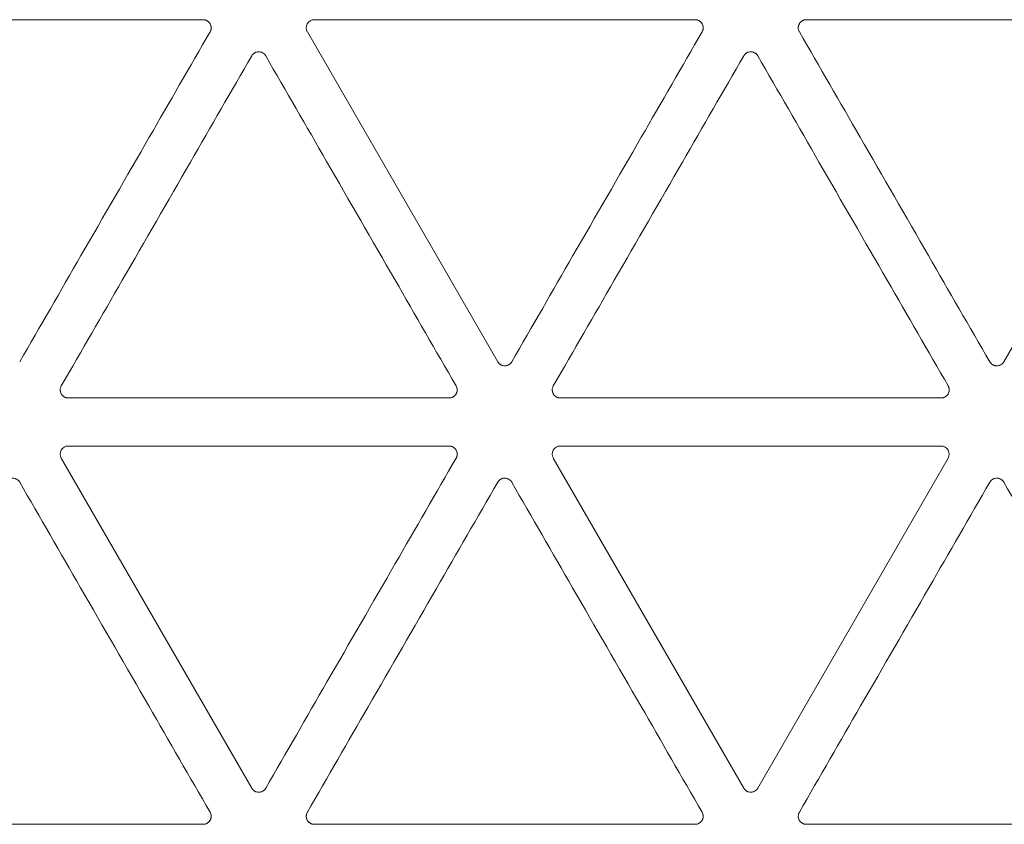
# Model space of a CAD drawing. Units: millimetres. Extents: x 15 to 1494, y 227 to 1472.
# Drawn here: x 705 to 735, y 422 to 447 of the extents above; entities that cross this region are included whole.
import ezdxf

# ---------------------------------------------------------------- set-up
doc = ezdxf.new("R2010")
doc.units = ezdxf.units.MM
doc.layers.add('1', color=7, linetype='Continuous', true_color=0xffffff)

msp = doc.modelspace()

# ---------------------------------------------------------------- linework, layer by layer
at = {"layer": '1', "color": 155, "linetype": 'Continuous', "lineweight": 13}
for p, q in [((698.633, 447.293), (710.434, 447.293)), ((713.879, 447.293), (725.68, 447.293)), ((729.124, 447.293), (740.925, 447.293)), ((719.563, 436.699), (713.663, 446.919)), ((741.141, 446.919), (735.241, 436.699)), ((718.057, 435.58), (706.256, 435.58)), ((733.302, 435.58), (721.502, 435.58)), ((706.256, 434.09), (718.057, 434.09)), ((721.502, 434.09), (733.302, 434.09)), ((711.94, 423.496), (706.04, 433.716)), ((727.186, 423.496), (721.285, 433.716)), ((733.519, 433.716), (727.618, 423.496)), ((710.434, 422.377), (698.633, 422.377)), ((725.68, 422.377), (713.879, 422.377)), ((740.925, 422.377), (729.124, 422.377))]:
    msp.add_line(p, q, dxfattribs=at)
for centre, major_axis in [((713.88, 447.043), (0.218, -0.126)), ((706.257, 433.84), (0.218, -0.126)), ((721.503, 433.84), (0.218, -0.126)), ((733.301, 433.84), (-0.218, -0.126))]:
    msp.add_ellipse(centre, major_axis=major_axis, ratio=0.994552, start_param=2.096764, end_param=4.186421, dxfattribs=at)
for points, knots in [([(710.434, 447.293), (710.456, 447.293), (710.477, 447.29), (710.504, 447.283), (710.509, 447.282), (710.519, 447.278), (710.525, 447.276), (710.54, 447.27), (710.559, 447.26), (710.577, 447.248), (710.59, 447.238), (710.595, 447.235), (710.603, 447.228), (710.615, 447.217), (710.626, 447.204), (710.636, 447.191), (710.639, 447.187), (710.645, 447.178), (710.648, 447.173), (710.661, 447.149), (710.67, 447.129), (710.677, 447.103), (710.678, 447.098), (710.68, 447.087), (710.681, 447.082), (710.683, 447.065), (710.684, 447.055), (710.684, 447.038), (710.684, 447.033), (710.683, 447.022), (710.682, 447.016), (710.68, 447), (710.676, 446.979), (710.669, 446.958), (710.661, 446.938), (710.656, 446.928), (710.65, 446.919)], [0, 0, 0, 0, 0.125, 0.125, 0.15625, 0.15625, 0.1875, 0.1875, 0.25, 0.3125, 0.3125, 0.34375, 0.34375, 0.375, 0.4375, 0.4375, 0.46875, 0.46875, 0.5, 0.5, 0.625, 0.625, 0.65625, 0.65625, 0.6875, 0.6875, 0.75, 0.75, 0.78125, 0.78125, 0.8125, 0.8125, 0.875, 0.9375, 0.9375, 1, 1, 1, 1]), ([(725.68, 447.293), (725.702, 447.293), (725.723, 447.29), (725.749, 447.283), (725.755, 447.282), (725.765, 447.278), (725.77, 447.276), (725.785, 447.27), (725.805, 447.26), (725.823, 447.248), (725.836, 447.238), (725.84, 447.235), (725.848, 447.228), (725.86, 447.217), (725.871, 447.204), (725.881, 447.191), (725.884, 447.187), (725.89, 447.178), (725.893, 447.173), (725.907, 447.149), (725.915, 447.129), (725.922, 447.103), (725.924, 447.098), (725.926, 447.087), (725.927, 447.082), (725.929, 447.065), (725.929, 447.055), (725.929, 447.038), (725.929, 447.033), (725.928, 447.022), (725.928, 447.016), (725.926, 447), (725.921, 446.979), (725.914, 446.958), (725.906, 446.938), (725.901, 446.928), (725.896, 446.919)], [0, 0, 0, 0, 0.125, 0.125, 0.15625, 0.15625, 0.1875, 0.1875, 0.25, 0.3125, 0.3125, 0.34375, 0.34375, 0.375, 0.4375, 0.4375, 0.46875, 0.46875, 0.5, 0.5, 0.625, 0.625, 0.65625, 0.65625, 0.6875, 0.6875, 0.75, 0.75, 0.78125, 0.78125, 0.8125, 0.8125, 0.875, 0.9375, 0.9375, 1, 1, 1, 1]), ([(728.908, 446.919), (728.903, 446.928), (728.898, 446.938), (728.89, 446.958), (728.883, 446.979), (728.878, 447), (728.876, 447.016), (728.876, 447.022), (728.875, 447.033), (728.875, 447.038), (728.875, 447.055), (728.875, 447.065), (728.877, 447.082), (728.878, 447.087), (728.88, 447.098), (728.882, 447.103), (728.889, 447.129), (728.897, 447.149), (728.911, 447.173), (728.914, 447.178), (728.92, 447.187), (728.923, 447.191), (728.933, 447.204), (728.944, 447.217), (728.956, 447.228), (728.964, 447.235), (728.968, 447.238), (728.981, 447.248), (728.999, 447.26), (729.019, 447.27), (729.034, 447.276), (729.039, 447.278), (729.049, 447.282), (729.055, 447.283), (729.081, 447.29), (729.102, 447.293), (729.124, 447.293)], [0, 0, 0, 0, 0.0625, 0.0625, 0.125, 0.1875, 0.1875, 0.21875, 0.21875, 0.25, 0.25, 0.3125, 0.3125, 0.34375, 0.34375, 0.375, 0.375, 0.5, 0.5, 0.53125, 0.53125, 0.5625, 0.5625, 0.625, 0.65625, 0.65625, 0.6875, 0.6875, 0.75, 0.8125, 0.8125, 0.84375, 0.84375, 0.875, 0.875, 1, 1, 1, 1]), ([(710.65, 446.919), (710.021, 445.829), (709.392, 444.74), (708.059, 442.43), (707.354, 441.209), (706.016, 438.891), (705.383, 437.795), (704.75, 436.699)], [0, 0, 0, 0, 0.319758, 0.319758, 0.678201, 0.678201, 1, 1, 1, 1]), ([(725.896, 446.919), (725.267, 445.829), (724.638, 444.74), (723.304, 442.43), (722.599, 441.209), (721.261, 438.891), (720.628, 437.795), (719.995, 436.699)], [0, 0, 0, 0, 0.319758, 0.319758, 0.678201, 0.678201, 1, 1, 1, 1]), ([(734.809, 436.699), (734.176, 437.795), (733.543, 438.891), (732.205, 441.209), (731.5, 442.43), (730.166, 444.74), (729.537, 445.829), (728.908, 446.919)], [0, 0, 0, 0, 0.321799, 0.321799, 0.680242, 0.680242, 1, 1, 1, 1]), ([(706.04, 435.954), (706.669, 437.043), (707.298, 438.133), (708.632, 440.443), (709.337, 441.664), (710.674, 443.981), (711.307, 445.078), (711.94, 446.174)], [0, 0, 0, 0, 0.319758, 0.319758, 0.678201, 0.678201, 1, 1, 1, 1]), ([(711.94, 446.174), (711.951, 446.193), (711.964, 446.21), (711.984, 446.229), (711.988, 446.233), (711.996, 446.24), (712, 446.244), (712.013, 446.254), (712.031, 446.266), (712.051, 446.276), (712.066, 446.282), (712.071, 446.284), (712.081, 446.287), (712.087, 446.289), (712.102, 446.293), (712.113, 446.295), (712.129, 446.297), (712.134, 446.298), (712.145, 446.299), (712.151, 446.299), (712.178, 446.299), (712.2, 446.296), (712.226, 446.289), (712.231, 446.287), (712.242, 446.284), (712.247, 446.282), (712.262, 446.276), (712.272, 446.271), (712.286, 446.263), (712.29, 446.26), (712.3, 446.254), (712.304, 446.251), (712.317, 446.241), (712.333, 446.226), (712.348, 446.21), (712.361, 446.192), (712.367, 446.183), (712.373, 446.174)], [0, 0, 0, 0, 0.125, 0.125, 0.15625, 0.15625, 0.1875, 0.1875, 0.25, 0.3125, 0.3125, 0.34375, 0.34375, 0.375, 0.375, 0.4375, 0.4375, 0.46875, 0.46875, 0.5, 0.5, 0.625, 0.625, 0.65625, 0.65625, 0.6875, 0.6875, 0.75, 0.75, 0.78125, 0.78125, 0.8125, 0.8125, 0.875, 0.9375, 0.9375, 1, 1, 1, 1]), ([(712.373, 446.174), (713.002, 445.085), (713.63, 443.995), (714.964, 441.685), (715.669, 440.464), (717.007, 438.147), (717.64, 437.05), (718.273, 435.954)], [0, 0, 0, 0, 0.319758, 0.319758, 0.678201, 0.678201, 1, 1, 1, 1]), ([(721.285, 435.954), (721.914, 437.043), (722.543, 438.133), (723.877, 440.443), (724.582, 441.664), (725.92, 443.981), (726.553, 445.078), (727.186, 446.174)], [0, 0, 0, 0, 0.319758, 0.319758, 0.678201, 0.678201, 1, 1, 1, 1]), ([(727.186, 446.174), (727.191, 446.183), (727.197, 446.192), (727.211, 446.21), (727.225, 446.226), (727.241, 446.241), (727.254, 446.251), (727.259, 446.254), (727.268, 446.26), (727.273, 446.263), (727.287, 446.271), (727.296, 446.276), (727.311, 446.282), (727.317, 446.284), (727.327, 446.287), (727.332, 446.289), (727.359, 446.296), (727.38, 446.299), (727.408, 446.299), (727.413, 446.299), (727.424, 446.298), (727.429, 446.297), (727.446, 446.295), (727.456, 446.293), (727.472, 446.289), (727.477, 446.287), (727.487, 446.284), (727.493, 446.282), (727.508, 446.276), (727.527, 446.266), (727.545, 446.254), (727.558, 446.244), (727.563, 446.24), (727.571, 446.233), (727.575, 446.229), (727.594, 446.21), (727.607, 446.193), (727.618, 446.174)], [0, 0, 0, 0, 0.0625, 0.0625, 0.125, 0.1875, 0.1875, 0.21875, 0.21875, 0.25, 0.25, 0.3125, 0.3125, 0.34375, 0.34375, 0.375, 0.375, 0.5, 0.5, 0.53125, 0.53125, 0.5625, 0.5625, 0.625, 0.625, 0.65625, 0.65625, 0.6875, 0.6875, 0.75, 0.8125, 0.8125, 0.84375, 0.84375, 0.875, 0.875, 1, 1, 1, 1]), ([(727.618, 446.174), (728.251, 445.078), (728.884, 443.981), (730.222, 441.664), (730.927, 440.443), (732.261, 438.133), (732.89, 437.043), (733.519, 435.954)], [0, 0, 0, 0, 0.321799, 0.321799, 0.680242, 0.680242, 1, 1, 1, 1]), ([(719.995, 436.699), (719.984, 436.68), (719.971, 436.663), (719.952, 436.643), (719.948, 436.64), (719.94, 436.632), (719.936, 436.629), (719.923, 436.619), (719.904, 436.607), (719.885, 436.597), (719.87, 436.591), (719.865, 436.589), (719.854, 436.585), (719.849, 436.584), (719.833, 436.58), (719.823, 436.577), (719.807, 436.575), (719.801, 436.575), (719.79, 436.574), (719.785, 436.574), (719.757, 436.574), (719.736, 436.577), (719.709, 436.584), (719.704, 436.585), (719.694, 436.589), (719.689, 436.591), (719.674, 436.597), (719.664, 436.602), (719.65, 436.61), (719.645, 436.613), (719.636, 436.619), (719.632, 436.622), (719.619, 436.632), (719.602, 436.647), (719.588, 436.663), (719.575, 436.68), (719.568, 436.689), (719.563, 436.699)], [0, 0, 0, 0, 0.125, 0.125, 0.15625, 0.15625, 0.1875, 0.1875, 0.25, 0.3125, 0.3125, 0.34375, 0.34375, 0.375, 0.375, 0.4375, 0.4375, 0.46875, 0.46875, 0.5, 0.5, 0.625, 0.625, 0.65625, 0.65625, 0.6875, 0.6875, 0.75, 0.75, 0.78125, 0.78125, 0.8125, 0.8125, 0.875, 0.9375, 0.9375, 1, 1, 1, 1]), ([(735.241, 436.699), (735.235, 436.689), (735.229, 436.68), (735.216, 436.663), (735.202, 436.647), (735.185, 436.632), (735.172, 436.622), (735.168, 436.619), (735.159, 436.613), (735.154, 436.61), (735.14, 436.602), (735.13, 436.597), (735.115, 436.591), (735.11, 436.589), (735.1, 436.585), (735.095, 436.584), (735.068, 436.577), (735.047, 436.574), (735.019, 436.574), (735.014, 436.574), (735.003, 436.575), (734.997, 436.575), (734.981, 436.577), (734.971, 436.58), (734.955, 436.584), (734.95, 436.585), (734.939, 436.589), (734.934, 436.591), (734.919, 436.597), (734.899, 436.607), (734.881, 436.619), (734.868, 436.629), (734.864, 436.632), (734.856, 436.64), (734.852, 436.643), (734.833, 436.663), (734.82, 436.68), (734.809, 436.699)], [0, 0, 0, 0, 0.0625, 0.0625, 0.125, 0.1875, 0.1875, 0.21875, 0.21875, 0.25, 0.25, 0.3125, 0.3125, 0.34375, 0.34375, 0.375, 0.375, 0.5, 0.5, 0.53125, 0.53125, 0.5625, 0.5625, 0.625, 0.625, 0.65625, 0.65625, 0.6875, 0.6875, 0.75, 0.8125, 0.8125, 0.84375, 0.84375, 0.875, 0.875, 1, 1, 1, 1]), ([(706.256, 435.58), (706.234, 435.58), (706.213, 435.582), (706.186, 435.589), (706.181, 435.591), (706.171, 435.595), (706.165, 435.596), (706.15, 435.603), (706.131, 435.612), (706.113, 435.624), (706.1, 435.634), (706.095, 435.638), (706.087, 435.645), (706.075, 435.656), (706.064, 435.668), (706.055, 435.681), (706.051, 435.686), (706.045, 435.695), (706.042, 435.7), (706.029, 435.723), (706.02, 435.743), (706.013, 435.77), (706.012, 435.775), (706.01, 435.786), (706.009, 435.791), (706.007, 435.807), (706.006, 435.818), (706.006, 435.834), (706.006, 435.84), (706.007, 435.851), (706.008, 435.856), (706.01, 435.873), (706.014, 435.894), (706.021, 435.915), (706.03, 435.935), (706.034, 435.945), (706.04, 435.954)], [0, 0, 0, 0, 0.125, 0.125, 0.15625, 0.15625, 0.1875, 0.1875, 0.25, 0.3125, 0.3125, 0.34375, 0.34375, 0.375, 0.4375, 0.4375, 0.46875, 0.46875, 0.5, 0.5, 0.625, 0.625, 0.65625, 0.65625, 0.6875, 0.6875, 0.75, 0.75, 0.78125, 0.78125, 0.8125, 0.8125, 0.875, 0.9375, 0.9375, 1, 1, 1, 1]), ([(718.273, 435.954), (718.284, 435.935), (718.292, 435.915), (718.299, 435.889), (718.301, 435.883), (718.303, 435.873), (718.304, 435.867), (718.306, 435.851), (718.307, 435.829), (718.306, 435.808), (718.304, 435.791), (718.303, 435.786), (718.301, 435.775), (718.3, 435.77), (718.295, 435.754), (718.292, 435.744), (718.286, 435.729), (718.283, 435.724), (718.279, 435.714), (718.276, 435.709), (718.262, 435.685), (718.249, 435.668), (718.23, 435.649), (718.226, 435.645), (718.217, 435.638), (718.213, 435.634), (718.2, 435.624), (718.191, 435.618), (718.177, 435.61), (718.172, 435.608), (718.163, 435.603), (718.158, 435.601), (718.142, 435.594), (718.122, 435.587), (718.1, 435.583), (718.079, 435.58), (718.068, 435.58), (718.057, 435.58)], [0, 0, 0, 0, 0.125, 0.125, 0.15625, 0.15625, 0.1875, 0.1875, 0.25, 0.3125, 0.3125, 0.34375, 0.34375, 0.375, 0.375, 0.4375, 0.4375, 0.46875, 0.46875, 0.5, 0.5, 0.625, 0.625, 0.65625, 0.65625, 0.6875, 0.6875, 0.75, 0.75, 0.78125, 0.78125, 0.8125, 0.8125, 0.875, 0.9375, 0.9375, 1, 1, 1, 1]), ([(721.502, 435.58), (721.48, 435.58), (721.458, 435.582), (721.432, 435.589), (721.427, 435.591), (721.416, 435.595), (721.411, 435.596), (721.396, 435.603), (721.376, 435.612), (721.358, 435.624), (721.345, 435.634), (721.341, 435.638), (721.333, 435.645), (721.321, 435.656), (721.31, 435.668), (721.3, 435.681), (721.297, 435.686), (721.291, 435.695), (721.288, 435.7), (721.274, 435.723), (721.266, 435.743), (721.259, 435.77), (721.258, 435.775), (721.256, 435.786), (721.255, 435.791), (721.253, 435.807), (721.252, 435.818), (721.252, 435.834), (721.252, 435.84), (721.253, 435.851), (721.253, 435.856), (721.255, 435.873), (721.26, 435.894), (721.267, 435.915), (721.275, 435.935), (721.28, 435.945), (721.285, 435.954)], [0, 0, 0, 0, 0.125, 0.125, 0.15625, 0.15625, 0.1875, 0.1875, 0.25, 0.3125, 0.3125, 0.34375, 0.34375, 0.375, 0.4375, 0.4375, 0.46875, 0.46875, 0.5, 0.5, 0.625, 0.625, 0.65625, 0.65625, 0.6875, 0.6875, 0.75, 0.75, 0.78125, 0.78125, 0.8125, 0.8125, 0.875, 0.9375, 0.9375, 1, 1, 1, 1]), ([(733.519, 435.954), (733.524, 435.945), (733.529, 435.935), (733.537, 435.915), (733.544, 435.894), (733.549, 435.873), (733.551, 435.856), (733.551, 435.851), (733.552, 435.84), (733.552, 435.834), (733.552, 435.818), (733.551, 435.807), (733.549, 435.791), (733.548, 435.786), (733.546, 435.775), (733.545, 435.77), (733.538, 435.743), (733.53, 435.723), (733.516, 435.7), (733.513, 435.695), (733.507, 435.686), (733.504, 435.681), (733.494, 435.668), (733.483, 435.656), (733.471, 435.645), (733.463, 435.638), (733.459, 435.634), (733.446, 435.624), (733.428, 435.612), (733.408, 435.603), (733.393, 435.596), (733.388, 435.595), (733.377, 435.591), (733.372, 435.589), (733.346, 435.582), (733.324, 435.58), (733.302, 435.58)], [0, 0, 0, 0, 0.0625, 0.0625, 0.125, 0.1875, 0.1875, 0.21875, 0.21875, 0.25, 0.25, 0.3125, 0.3125, 0.34375, 0.34375, 0.375, 0.375, 0.5, 0.5, 0.53125, 0.53125, 0.5625, 0.5625, 0.625, 0.65625, 0.65625, 0.6875, 0.6875, 0.75, 0.8125, 0.8125, 0.84375, 0.84375, 0.875, 0.875, 1, 1, 1, 1]), ([(718.057, 434.09), (718.079, 434.09), (718.1, 434.087), (718.127, 434.08), (718.132, 434.079), (718.142, 434.075), (718.147, 434.073), (718.162, 434.067), (718.182, 434.057), (718.2, 434.045), (718.213, 434.035), (718.217, 434.032), (718.226, 434.025), (718.238, 434.013), (718.248, 434.001), (718.258, 433.988), (718.261, 433.984), (718.268, 433.975), (718.27, 433.97), (718.284, 433.946), (718.292, 433.926), (718.3, 433.9), (718.301, 433.895), (718.303, 433.884), (718.304, 433.878), (718.306, 433.862), (718.307, 433.851), (718.307, 433.835), (718.306, 433.83), (718.306, 433.819), (718.305, 433.813), (718.303, 433.797), (718.299, 433.776), (718.292, 433.755), (718.283, 433.735), (718.278, 433.725), (718.273, 433.716)], [0, 0, 0, 0, 0.125, 0.125, 0.15625, 0.15625, 0.1875, 0.1875, 0.25, 0.3125, 0.3125, 0.34375, 0.34375, 0.375, 0.4375, 0.4375, 0.46875, 0.46875, 0.5, 0.5, 0.625, 0.625, 0.65625, 0.65625, 0.6875, 0.6875, 0.75, 0.75, 0.78125, 0.78125, 0.8125, 0.8125, 0.875, 0.9375, 0.9375, 1, 1, 1, 1]), ([(718.273, 433.716), (717.644, 432.626), (717.015, 431.537), (715.681, 429.227), (714.976, 428.006), (713.638, 425.688), (713.006, 424.592), (712.373, 423.496)], [0, 0, 0, 0, 0.319758, 0.319758, 0.678201, 0.678201, 1, 1, 1, 1]), ([(704.317, 432.971), (704.328, 432.99), (704.342, 433.007), (704.361, 433.026), (704.365, 433.03), (704.373, 433.037), (704.377, 433.041), (704.39, 433.051), (704.408, 433.063), (704.428, 433.073), (704.443, 433.079), (704.448, 433.081), (704.459, 433.084), (704.464, 433.086), (704.479, 433.09), (704.49, 433.092), (704.506, 433.094), (704.512, 433.095), (704.523, 433.096), (704.528, 433.096), (704.555, 433.096), (704.577, 433.093), (704.603, 433.086), (704.609, 433.084), (704.619, 433.081), (704.624, 433.079), (704.639, 433.073), (704.649, 433.068), (704.663, 433.06), (704.668, 433.057), (704.677, 433.051), (704.681, 433.047), (704.694, 433.037), (704.711, 433.023), (704.725, 433.007), (704.738, 432.989), (704.744, 432.98), (704.75, 432.971)], [0, 0, 0, 0, 0.125, 0.125, 0.15625, 0.15625, 0.1875, 0.1875, 0.25, 0.3125, 0.3125, 0.34375, 0.34375, 0.375, 0.375, 0.4375, 0.4375, 0.46875, 0.46875, 0.5, 0.5, 0.625, 0.625, 0.65625, 0.65625, 0.6875, 0.6875, 0.75, 0.75, 0.78125, 0.78125, 0.8125, 0.8125, 0.875, 0.9375, 0.9375, 1, 1, 1, 1]), ([(704.75, 432.971), (705.379, 431.881), (706.008, 430.792), (707.341, 428.482), (708.046, 427.261), (709.384, 424.944), (710.017, 423.847), (710.65, 422.751)], [0, 0, 0, 0, 0.319758, 0.319758, 0.678201, 0.678201, 1, 1, 1, 1]), ([(713.663, 422.751), (714.292, 423.84), (714.92, 424.93), (716.254, 427.24), (716.959, 428.461), (718.297, 430.778), (718.93, 431.874), (719.563, 432.971)], [0, 0, 0, 0, 0.319758, 0.319758, 0.678201, 0.678201, 1, 1, 1, 1]), ([(719.563, 432.971), (719.574, 432.99), (719.587, 433.007), (719.606, 433.026), (719.61, 433.03), (719.619, 433.037), (719.623, 433.041), (719.636, 433.051), (719.654, 433.063), (719.673, 433.073), (719.689, 433.079), (719.694, 433.081), (719.704, 433.084), (719.709, 433.086), (719.725, 433.09), (719.736, 433.092), (719.752, 433.094), (719.757, 433.095), (719.768, 433.096), (719.774, 433.096), (719.801, 433.096), (719.823, 433.093), (719.849, 433.086), (719.854, 433.084), (719.865, 433.081), (719.87, 433.079), (719.885, 433.073), (719.895, 433.068), (719.909, 433.06), (719.913, 433.057), (719.922, 433.051), (719.927, 433.047), (719.94, 433.037), (719.956, 433.023), (719.97, 433.007), (719.984, 432.989), (719.99, 432.98), (719.995, 432.971)], [0, 0, 0, 0, 0.125, 0.125, 0.15625, 0.15625, 0.1875, 0.1875, 0.25, 0.3125, 0.3125, 0.34375, 0.34375, 0.375, 0.375, 0.4375, 0.4375, 0.46875, 0.46875, 0.5, 0.5, 0.625, 0.625, 0.65625, 0.65625, 0.6875, 0.6875, 0.75, 0.75, 0.78125, 0.78125, 0.8125, 0.8125, 0.875, 0.9375, 0.9375, 1, 1, 1, 1]), ([(719.995, 432.971), (720.624, 431.881), (721.253, 430.792), (722.587, 428.482), (723.292, 427.261), (724.63, 424.944), (725.263, 423.847), (725.896, 422.751)], [0, 0, 0, 0, 0.319758, 0.319758, 0.678201, 0.678201, 1, 1, 1, 1]), ([(728.908, 422.751), (729.541, 423.847), (730.174, 424.944), (731.512, 427.261), (732.217, 428.482), (733.551, 430.792), (734.18, 431.881), (734.809, 432.971)], [0, 0, 0, 0, 0.321799, 0.321799, 0.680242, 0.680242, 1, 1, 1, 1]), ([(734.809, 432.971), (734.814, 432.98), (734.82, 432.989), (734.833, 433.007), (734.848, 433.023), (734.864, 433.037), (734.877, 433.047), (734.882, 433.051), (734.891, 433.057), (734.895, 433.06), (734.909, 433.068), (734.919, 433.073), (734.934, 433.079), (734.939, 433.081), (734.95, 433.084), (734.955, 433.086), (734.981, 433.093), (735.003, 433.096), (735.03, 433.096), (735.036, 433.096), (735.047, 433.095), (735.052, 433.094), (735.068, 433.092), (735.079, 433.09), (735.095, 433.086), (735.1, 433.084), (735.11, 433.081), (735.115, 433.079), (735.131, 433.073), (735.15, 433.063), (735.168, 433.051), (735.181, 433.041), (735.185, 433.037), (735.194, 433.03), (735.198, 433.026), (735.217, 433.007), (735.23, 432.99), (735.241, 432.971)], [0, 0, 0, 0, 0.0625, 0.0625, 0.125, 0.1875, 0.1875, 0.21875, 0.21875, 0.25, 0.25, 0.3125, 0.3125, 0.34375, 0.34375, 0.375, 0.375, 0.5, 0.5, 0.53125, 0.53125, 0.5625, 0.5625, 0.625, 0.625, 0.65625, 0.65625, 0.6875, 0.6875, 0.75, 0.8125, 0.8125, 0.84375, 0.84375, 0.875, 0.875, 1, 1, 1, 1]), ([(735.241, 432.971), (735.874, 431.874), (736.507, 430.778), (737.845, 428.461), (738.55, 427.24), (739.884, 424.93), (740.512, 423.84), (741.141, 422.751)], [0, 0, 0, 0, 0.321799, 0.321799, 0.680242, 0.680242, 1, 1, 1, 1]), ([(712.373, 423.496), (712.362, 423.477), (712.348, 423.46), (712.329, 423.44), (712.325, 423.437), (712.317, 423.429), (712.313, 423.426), (712.3, 423.416), (712.282, 423.404), (712.262, 423.394), (712.247, 423.388), (712.242, 423.386), (712.232, 423.382), (712.226, 423.381), (712.211, 423.376), (712.2, 423.374), (712.184, 423.372), (712.178, 423.372), (712.167, 423.371), (712.162, 423.371), (712.135, 423.371), (712.113, 423.374), (712.087, 423.381), (712.081, 423.382), (712.071, 423.386), (712.066, 423.388), (712.051, 423.394), (712.041, 423.399), (712.027, 423.407), (712.022, 423.41), (712.013, 423.416), (712.009, 423.419), (711.996, 423.429), (711.979, 423.444), (711.965, 423.46), (711.952, 423.477), (711.946, 423.486), (711.94, 423.496)], [0, 0, 0, 0, 0.125, 0.125, 0.15625, 0.15625, 0.1875, 0.1875, 0.25, 0.3125, 0.3125, 0.34375, 0.34375, 0.375, 0.375, 0.4375, 0.4375, 0.46875, 0.46875, 0.5, 0.5, 0.625, 0.625, 0.65625, 0.65625, 0.6875, 0.6875, 0.75, 0.75, 0.78125, 0.78125, 0.8125, 0.8125, 0.875, 0.9375, 0.9375, 1, 1, 1, 1]), ([(727.402, 423.371), (727.38, 423.371), (727.359, 423.374), (727.332, 423.381), (727.327, 423.382), (727.317, 423.386), (727.311, 423.388), (727.296, 423.394), (727.287, 423.399), (727.273, 423.407), (727.268, 423.41), (727.259, 423.416), (727.254, 423.419), (727.241, 423.429), (727.225, 423.444), (727.211, 423.46), (727.197, 423.477), (727.191, 423.486), (727.186, 423.496)], [0, 0, 0, 0, 0.25, 0.25, 0.3125, 0.3125, 0.375, 0.375, 0.5, 0.5, 0.5625, 0.5625, 0.625, 0.625, 0.75, 0.875, 0.875, 1, 1, 1, 1]), ([(727.402, 423.371), (727.424, 423.371), (727.445, 423.374), (727.472, 423.381), (727.477, 423.382), (727.487, 423.386), (727.493, 423.388), (727.508, 423.394), (727.517, 423.399), (727.531, 423.407), (727.536, 423.41), (727.545, 423.416), (727.55, 423.419), (727.563, 423.429), (727.579, 423.444), (727.593, 423.46), (727.607, 423.477), (727.613, 423.486), (727.618, 423.496)], [0, 0, 0, 0, 0.25, 0.25, 0.3125, 0.3125, 0.375, 0.375, 0.5, 0.5, 0.5625, 0.5625, 0.625, 0.625, 0.75, 0.875, 0.875, 1, 1, 1, 1]), ([(710.65, 422.751), (710.661, 422.732), (710.669, 422.712), (710.677, 422.686), (710.678, 422.68), (710.68, 422.67), (710.681, 422.664), (710.683, 422.648), (710.684, 422.626), (710.683, 422.605), (710.681, 422.588), (710.68, 422.583), (710.678, 422.572), (710.677, 422.567), (710.673, 422.551), (710.669, 422.541), (710.663, 422.526), (710.661, 422.521), (710.656, 422.511), (710.653, 422.506), (710.64, 422.482), (710.626, 422.465), (710.607, 422.446), (710.603, 422.442), (710.595, 422.435), (710.59, 422.431), (710.578, 422.421), (710.568, 422.415), (710.554, 422.407), (710.55, 422.405), (710.54, 422.4), (710.535, 422.398), (710.52, 422.391), (710.499, 422.384), (710.478, 422.38), (710.456, 422.377), (710.445, 422.377), (710.434, 422.377)], [0, 0, 0, 0, 0.125, 0.125, 0.15625, 0.15625, 0.1875, 0.1875, 0.25, 0.3125, 0.3125, 0.34375, 0.34375, 0.375, 0.375, 0.4375, 0.4375, 0.46875, 0.46875, 0.5, 0.5, 0.625, 0.625, 0.65625, 0.65625, 0.6875, 0.6875, 0.75, 0.75, 0.78125, 0.78125, 0.8125, 0.8125, 0.875, 0.9375, 0.9375, 1, 1, 1, 1]), ([(713.879, 422.377), (713.857, 422.377), (713.835, 422.379), (713.809, 422.386), (713.804, 422.388), (713.793, 422.392), (713.788, 422.393), (713.773, 422.4), (713.754, 422.409), (713.736, 422.421), (713.722, 422.431), (713.718, 422.435), (713.71, 422.442), (713.698, 422.453), (713.687, 422.465), (713.677, 422.478), (713.674, 422.483), (713.668, 422.492), (713.665, 422.496), (713.651, 422.52), (713.643, 422.54), (713.636, 422.567), (713.635, 422.572), (713.633, 422.583), (713.632, 422.588), (713.63, 422.604), (713.629, 422.615), (713.629, 422.631), (713.629, 422.637), (713.63, 422.648), (713.631, 422.653), (713.633, 422.67), (713.637, 422.691), (713.644, 422.711), (713.652, 422.732), (713.657, 422.742), (713.663, 422.751)], [0, 0, 0, 0, 0.125, 0.125, 0.15625, 0.15625, 0.1875, 0.1875, 0.25, 0.3125, 0.3125, 0.34375, 0.34375, 0.375, 0.4375, 0.4375, 0.46875, 0.46875, 0.5, 0.5, 0.625, 0.625, 0.65625, 0.65625, 0.6875, 0.6875, 0.75, 0.75, 0.78125, 0.78125, 0.8125, 0.8125, 0.875, 0.9375, 0.9375, 1, 1, 1, 1]), ([(725.896, 422.751), (725.907, 422.732), (725.915, 422.712), (725.922, 422.686), (725.923, 422.68), (725.926, 422.67), (725.926, 422.664), (725.929, 422.648), (725.93, 422.626), (725.929, 422.605), (725.927, 422.588), (725.926, 422.583), (725.924, 422.572), (725.922, 422.567), (725.918, 422.551), (725.915, 422.541), (725.908, 422.526), (725.906, 422.521), (725.901, 422.511), (725.899, 422.506), (725.885, 422.482), (725.872, 422.465), (725.853, 422.446), (725.849, 422.442), (725.84, 422.435), (725.836, 422.431), (725.823, 422.421), (725.814, 422.415), (725.8, 422.407), (725.795, 422.405), (725.785, 422.4), (725.78, 422.398), (725.765, 422.391), (725.744, 422.384), (725.723, 422.38), (725.702, 422.377), (725.691, 422.377), (725.68, 422.377)], [0, 0, 0, 0, 0.125, 0.125, 0.15625, 0.15625, 0.1875, 0.1875, 0.25, 0.3125, 0.3125, 0.34375, 0.34375, 0.375, 0.375, 0.4375, 0.4375, 0.46875, 0.46875, 0.5, 0.5, 0.625, 0.625, 0.65625, 0.65625, 0.6875, 0.6875, 0.75, 0.75, 0.78125, 0.78125, 0.8125, 0.8125, 0.875, 0.9375, 0.9375, 1, 1, 1, 1]), ([(729.124, 422.377), (729.113, 422.377), (729.102, 422.377), (729.081, 422.38), (729.06, 422.384), (729.039, 422.391), (729.024, 422.398), (729.019, 422.4), (729.009, 422.405), (729.004, 422.407), (728.99, 422.415), (728.981, 422.421), (728.968, 422.431), (728.964, 422.435), (728.955, 422.442), (728.951, 422.446), (728.932, 422.465), (728.919, 422.482), (728.905, 422.506), (728.903, 422.511), (728.898, 422.521), (728.896, 422.526), (728.889, 422.541), (728.886, 422.551), (728.882, 422.567), (728.88, 422.572), (728.878, 422.583), (728.877, 422.588), (728.875, 422.605), (728.874, 422.626), (728.875, 422.648), (728.878, 422.664), (728.878, 422.67), (728.881, 422.68), (728.882, 422.686), (728.889, 422.712), (728.897, 422.732), (728.908, 422.751)], [0, 0, 0, 0, 0.0625, 0.0625, 0.125, 0.1875, 0.1875, 0.21875, 0.21875, 0.25, 0.25, 0.3125, 0.3125, 0.34375, 0.34375, 0.375, 0.375, 0.5, 0.5, 0.53125, 0.53125, 0.5625, 0.5625, 0.625, 0.625, 0.65625, 0.65625, 0.6875, 0.6875, 0.75, 0.8125, 0.8125, 0.84375, 0.84375, 0.875, 0.875, 1, 1, 1, 1])]:
    msp.add_open_spline(points, degree=3, knots=knots, dxfattribs=at)

doc.saveas('drawing.dxf')
